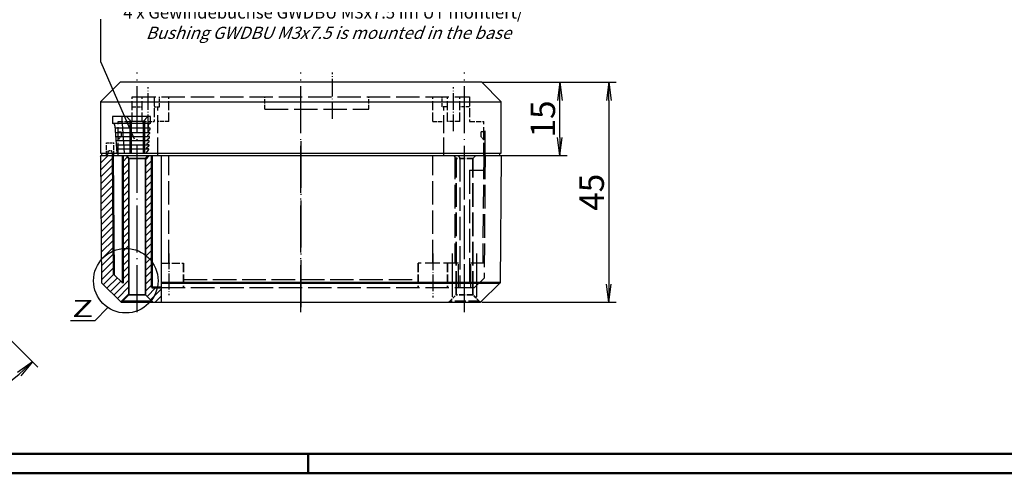
# Model space of a CAD drawing. Extents: x 1 to 593, y 1 to 419.
# Drawn here: x 154 to 355, y 1 to 94 of the extents above; entities that cross this region are included whole.
import ezdxf

# ---------------------------------------------------------------- set-up
doc = ezdxf.new("R2010")
doc.units = 0
doc.header["$LTSCALE"] = 0.4
doc.header["$MEASUREMENT"] = 0
doc.linetypes.add('ACAD_ISO02W100', pattern=[15, 12, -3])
doc.linetypes.add('ACAD_ISO04W100', pattern=[30.5, 24, -3, 0.5, -3])
doc.layers.get('0').update_dxf_attribs({"linetype": 'CONTINUOUS'})
doc.layers.add('2', color=7, linetype='CONTINUOUS')
doc.layers.add('HAUPTEBENE', color=7, linetype='CONTINUOUS')
doc.styles.get("Standard").update_dxf_attribs({"font": 'ISOCP.shx', "width": 1.2})
doc.linetypes.add('PH_FREIHAND', pattern='A,0.0001,[131,phoenix.shx,S=1,R=0,X=0,Y=0],-4', length=4.0001)
doc.dimstyles.new('PHOENIX', dxfattribs={"dimtxt": 3.5, "dimasz": 3.72, "dimexe": 1.5, "dimexo": 0, "dimgap": 2, "dimtad": 1, "dimdsep": 46, "dimtxsty": 'STANDARD', "dimblk1": '_OPEN15', "dimblk2": '_OPEN15', "dimsah": 1, "dimcen": 0, "dimclrd": 1, "dimclre": 1, "dimclrt": 5, "dimadec": 0, "dimazin": 0, "dimtfac": 0.666667, "dimtmove": 0, "dimatfit": 0, "dimldrblk": '_OPEN15', "dimfxl": 1, "dimtolj": 1, "dimarcsym": 0})

# ---------------------------------------------------------------- blocks, each defined once
blk = doc.blocks.new('_OPEN15', base_point=(1, 0))
at = {"color": 0, "linetype": 'ByBlock'}
for p, q in [((1, 0), (0, 0.132)), ((0, 0), (1, 0)), ((1, 0), (0, -0.132))]:
    blk.add_line(p, q, dxfattribs=at)
blk = doc.blocks.new('*D2')
at = {"layer": 'HAUPTEBENE', "color": 1, "linetype": 'Continuous', "lineweight": -2}
for p, q in [((248.5, 81), (266, 81)), ((264.5, 69.72), (264.5, 77.28)), ((252.5, 66), (266, 66))]:
    blk.add_line(p, q, dxfattribs=at)
at = {"layer": 'HAUPTEBENE', "color": 1, "linetype": 'Continuous', "lineweight": -2, "xscale": 3.72, "yscale": 3.72, "zscale": 3.72}
for p, rotation in [((264.5, 81), 90), ((264.5, 66), 270)]:
    blk.add_blockref('_OPEN15', p, dxfattribs=dict(at, rotation=rotation))
at = {"layer": 'HAUPTEBENE', "color": 5, "linetype": 'Continuous', "insert": (261, 73.5), "char_height": 5, "attachment_point": 5, "rotation": 90}
blk.add_mtext('\\A1;15', dxfattribs=at)
blk = doc.blocks.new('*D11')
at = {"layer": '2', "color": 1, "linetype": 'Continuous', "lineweight": -2}
for p, q in [((248.5, 81), (276, 81)), ((274.5, 77.28), (274.5, 39.72)), ((248.5, 36), (276, 36))]:
    blk.add_line(p, q, dxfattribs=at)
at = {"layer": '2', "color": 1, "linetype": 'Continuous', "lineweight": -2, "xscale": 3.72, "yscale": 3.72, "zscale": 3.72}
for p, rotation in [((274.5, 81), 90), ((274.5, 36), 270)]:
    blk.add_blockref('_OPEN15', p, dxfattribs=dict(at, rotation=rotation))
at = {"layer": '2', "color": 5, "linetype": 'Continuous', "lineweight": 35, "insert": (271, 58.5), "char_height": 5, "attachment_point": 5, "rotation": 90}
blk.add_mtext('\\A1;45', dxfattribs=at)
blk = doc.blocks.new('*D20')
at = {"layer": '2', "color": 1, "linetype": 'Continuous', "lineweight": -2}
for p, q in [((113.13, 37.25), (98.6, 22.73)), ((143.13, 37.25), (157.65, 22.73))]:
    blk.add_line(p, q, dxfattribs=at)
blk.add_arc((128.13, 52.25), 40.25, 230.2973, 309.7027, dxfattribs=at)
at = {"layer": '2', "color": 1, "linetype": 'Continuous', "lineweight": -2, "xscale": 3.72, "yscale": 3.72, "zscale": 3.72}
for p, rotation in [((99.66, 23.79), 137.6486488448413), ((156.59, 23.79), 42.3513511551587)]:
    blk.add_blockref('_OPEN15', p, dxfattribs=dict(at, rotation=rotation))
at = {"layer": '2', "color": 5, "linetype": 'Continuous', "lineweight": 35, "insert": (128.13, 14.25), "char_height": 3.5, "attachment_point": 5}
blk.add_mtext('\\A1;90°', dxfattribs=at)

msp = doc.modelspace()

# ---------------------------------------------------------------- hatches: boundary and pattern name
at = {"linetype": 'Continuous', "lineweight": 25}
h = msp.add_hatch(dxfattribs=at)
h.set_pattern_fill('_U', color=1, angle=45, style=0, pattern_type=0)
h.set_pattern_definition([(45, (0, 0), (-0.707107, 0.707107), [])])
h.paths.add_polyline_path([(182.997195, 39.0000154), (181, 39.0000154), (181, 66.0000154), (180.2000377, 66.0000154), (179.7000305, 65.4000154), (179.7000305, 37.5500154), (181.0000305, 36.2500154), (181.0000305, 36.0000154), (182.997195, 36.0000154)])
h.paths.add_polyline_path([(176.3000305, 65.4000154), (175.8000377, 66.0000154), (175.0606123, 66.0000154), (175.0606123, 39.9089423), (173.2619971, 41.7075576), (173.0500025, 65.999733), (173.0499268, 66.0000154), (170.5, 66.0000154), (170.7268986, 40.0000154), (174.7268986, 36.0000154), (175.0000305, 36.0000154), (175.0000305, 36.2500154), (176.3000305, 37.5500154)])

# ---------------------------------------------------------------- linework, layer by layer
at = {"color": 1, "linetype": 'Continuous'}
for p, q in [((170.5932832, 85.1513149), (170.5932832, 93.9413149)), ((175.8000488, 73.9999849), (176.8000488, 72.9999849)), ((176.5, 73.3000032), (176.5, 66.5000154)), ((179.1999512, 72.9999849), (176.8000488, 72.9999849)), ((176.8000488, 72.9999849), (176.8000488, 66.5000154)), ((180.1999512, 73.9999849), (179.1999512, 72.9999849)), ((179.1999512, 72.9999849), (179.1999512, 66.5000154)), ((179.5, 73.3000032), (179.5, 66.5000154)), ((180.6199951, 71.6048738), (173.4863281, 71.6049043)), ((173.5480957, 70.7225496), (180.5887451, 70.722519)), ((249.1998743, 66.0000154), (249.1998743, 71.1000154)), ((180.5292969, 69.8725129), (173.607544, 69.8725435)), ((180.4698486, 69.0225373), (173.6668701, 69.0225679)), ((180.4104004, 68.1725312), (173.7263184, 68.1725618)), ((180.3509522, 67.3225251), (173.7857666, 67.3225557)), ((172.0264106, 34.902179), (169.3510566, 32.226825)), ((169.3510566, 32.226825), (164.3510566, 32.226825))]:
    msp.add_line(p, q, dxfattribs=at)
at = {"color": 1, "linetype": 'Continuous', "lineweight": 25}
msp.add_line((170.5932832, 85.1513149), (177.3767455, 69.4256043), dxfattribs=at)
at = {"color": 5, "linetype": 'Continuous'}
for p, q in [((180.75, 73.9999849), (172.9517822, 73.9999849)), ((172.9517822, 73.9999849), (172.9517822, 72.599991)), ((180.75, 72.599991), (172.9517822, 72.599991)), ((174.9517822, 72.599991), (174.9517822, 73.9999849)), ((174.9517822, 72.599991), (175.3782959, 66.5000154)), ((180.75, 72.599991), (180.75, 73.9999849)), ((173.4517822, 72.099991), (173.8433838, 66.5000154)), ((180.1680908, 70.2200471), (180.5551758, 70.5231782)), ((180.2275391, 71.0700532), (180.614502, 71.3731843)), ((180.4731445, 70.7908784), (180.3095703, 70.8023225)), ((180.0493164, 68.5200654), (180.4362793, 68.823166)), ((180.1086426, 69.370041), (180.4957275, 69.6731721)), ((180.3542481, 69.0908967), (180.1907959, 69.1023408)), ((180.4136963, 69.9409028), (180.2501221, 69.9523164)), ((173.8433838, 66.5000154), (179.8583984, 66.5000154)), ((179.8583984, 66.5000154), (180.3450928, 67.1514741)), ((179.9898682, 67.6700593), (180.3768311, 67.9731599)), ((180.2353516, 67.3908845), (180.0718994, 67.4023286)), ((180.2947998, 68.2408906), (180.1313477, 68.2523347))]:
    msp.add_line(p, q, dxfattribs=at)
at = {"color": 1, "linetype": 'ACAD_ISO04W100'}
for p, q in [((211.5, 68.9857562), (211.5, 34.0000154)), ((242.5, 37.1000154), (242.5, 46.0000154)), ((247.5, 37.1000154), (247.5, 46.0000154))]:
    msp.add_line(p, q, dxfattribs=at)
at = {"color": 5, "linetype": 'ACAD_ISO02W100', "lineweight": 35, "ltscale": 0.079636}
msp.add_line((172.1179199, 67.0000154), (171.85, 66.0000154), dxfattribs=at)
at = {"color": 7, "linetype": 'Continuous'}
for p, q in [((170.5, 66.0000154), (252.5, 66.0000154)), ((170.5, 66.0000154), (170.7268986, 40.0000154)), ((252.5, 66.0000154), (252.2731014, 40.0000154)), ((175.0606123, 39.9089423), (173.2619971, 41.7075576)), ((174.7268986, 36.0000154), (170.7268986, 40.0000154)), ((248.2731014, 36.0000154), (252.2731014, 40.0000154)), ((174.7268986, 36.0000154), (248.2731014, 36.0000154))]:
    msp.add_line(p, q, dxfattribs=at)
at = {"color": 7, "linetype": 'Continuous', "lineweight": 50}
for p, q in [((173.05, 66.0000154), (173.2619971, 41.7075576)), ((175.0606123, 66.0000154), (175.0606123, 39.9089423)), ((181, 66.0000154), (181, 39.0000154)), ((181, 39.0000154), (182.997195, 39.0000154)), ((182.997195, 40.0000154), (252.2731014, 40.0000154)), ((175.0000305, 36.0000154), (175.0000305, 36.2500154)), ((181.0000305, 36.0000154), (181.0000305, 36.2500154))]:
    msp.add_line(p, q, dxfattribs=at)
at = {"color": 7, "linetype": 'Continuous', "lineweight": 35, "ltscale": 0.060078}
msp.add_line((176.3000305, 65.4000154), (175.8000377, 66.0000154), dxfattribs=at)
at = {"color": 7, "linetype": 'Continuous', "lineweight": 35}
for p, q in [((176.3000305, 37.5500154), (176.3000305, 65.4000154)), ((179.7000305, 37.5500154), (179.7000305, 65.4000154))]:
    msp.add_line(p, q, dxfattribs=at)
at = {"color": 7, "linetype": 'Continuous', "lineweight": 35, "ltscale": 0.261538}
for p, q in [((179.7000305, 65.4000154), (176.3000305, 65.4000154)), ((179.7000305, 37.5500154), (176.3000305, 37.5500154))]:
    msp.add_line(p, q, dxfattribs=at)
at = {"color": 7, "linetype": 'Continuous', "lineweight": 35, "ltscale": 0.060079}
msp.add_line((179.7000305, 65.4000154), (180.2000377, 66.0000154), dxfattribs=at)
at = {"color": 1, "linetype": 'PH_FREIHAND', "lineweight": 25}
msp.add_line((182.997195, 36.0000154), (182.997195, 66.0000154), dxfattribs=at)
at = {"color": 5, "linetype": 'ACAD_ISO02W100'}
for p, q in [((184.5, 44.0000154), (184.5, 66.0000154)), ((238.5, 44.0000154), (238.5, 66.0000154)), ((243, 66.0000154), (243, 44.0000154)), ((243.7113249, 66.0000154), (244, 65.5000154)), ((244, 65.5000154), (244, 39.0000154)), ((245, 39.0000154), (245, 66.0000154)), ((248.8998629, 66.0000154), (248.7078718, 44.0000154)), ((249.1998743, 66.0000154), (248.9812734, 40.950828)), ((246, 63.0000154), (248.8736823, 63.0000154)), ((246, 63.0000154), (246, 39.0000154)), ((243.75, 39.0000154), (243.75, 44.0000154)), ((249.0078832, 44.0000154), (246.25, 44.0000154)), ((246.25, 39.0000154), (246.25, 44.0000154)), ((187.5, 40.6483137), (235.5, 40.6483137)), ((247.0304608, 39.0000154), (248.9812734, 40.950828)), ((182.997195, 39.0000154), (247.0304608, 39.0000154))]:
    msp.add_line(p, q, dxfattribs=at)
at = {"color": 5, "linetype": 'ACAD_ISO02W100', "lineweight": 35, "ltscale": 0.060078}
msp.add_line((243.3000305, 65.4000154), (242.8000377, 66.0000154), dxfattribs=at)
at = {"color": 5, "linetype": 'ACAD_ISO02W100', "lineweight": 35}
for p, q in [((243.3000305, 37.5500154), (243.3000305, 65.4000154)), ((246.7000305, 37.5500154), (246.7000305, 65.4000154))]:
    msp.add_line(p, q, dxfattribs=at)
at = {"color": 5, "linetype": 'ACAD_ISO02W100', "lineweight": 35, "ltscale": 0.261538}
for p, q in [((246.7000305, 65.4000154), (243.3000305, 65.4000154)), ((246.7000305, 37.5500154), (243.3000305, 37.5500154))]:
    msp.add_line(p, q, dxfattribs=at)
at = {"color": 5, "linetype": 'ACAD_ISO02W100', "lineweight": 35, "ltscale": 0.060079}
msp.add_line((246.7000305, 65.4000154), (247.2000377, 66.0000154), dxfattribs=at)
at = {"color": 1, "linetype": 'ACAD_ISO04W100', "lineweight": 25, "ltscale": 0.33757}
msp.add_line((184.5, 46.0000154), (184.5, 37.4257476), dxfattribs=at)
at = {"color": 1, "linetype": 'ACAD_ISO04W100', "lineweight": 25, "ltscale": 0.354331}
msp.add_line((238.5, 46.0000154), (238.5, 37.0000154), dxfattribs=at)
at = {"color": 5, "linetype": 'ACAD_ISO02W100', "ltscale": 0.34637}
msp.add_line((182.997195, 44.0000154), (187.5, 44.0000154), dxfattribs=at)
at = {"color": 5, "linetype": 'ACAD_ISO02W100', "lineweight": 35, "ltscale": 0.384615}
for p, q in [((187.5, 44.0000154), (187.5, 39.0000154)), ((235.5, 44.0000154), (235.5, 39.0000154)), ((241.5, 44.0000154), (241.5, 39.0000154))]:
    msp.add_line(p, q, dxfattribs=at)
at = {"color": 5, "linetype": 'ACAD_ISO02W100', "ltscale": 0.634615}
msp.add_line((243.75, 44.0000154), (235.5, 44.0000154), dxfattribs=at)
at = {"color": 7, "linetype": 'Continuous', "lineweight": 35, "ltscale": 0.141421}
for p, q in [((175.0000305, 36.2500154), (176.3000305, 37.5500154)), ((181.0000305, 36.2500154), (179.7000305, 37.5500154))]:
    msp.add_line(p, q, dxfattribs=at)
at = {"color": 5, "linetype": 'ACAD_ISO02W100', "lineweight": 35, "ltscale": 0.141421}
for p, q in [((242.0000305, 36.2500154), (243.3000305, 37.5500154)), ((248.0000305, 36.2500154), (246.7000305, 37.5500154))]:
    msp.add_line(p, q, dxfattribs=at)
at = {"color": 7, "linetype": 'Continuous', "lineweight": 35, "ltscale": 0.461538}
msp.add_line((181.0000305, 36.2500154), (175.0000305, 36.2500154), dxfattribs=at)
at = {"color": 5, "linetype": 'ACAD_ISO02W100', "lineweight": 35, "ltscale": 0.461538}
msp.add_line((248.0000305, 36.2500154), (242.0000305, 36.2500154), dxfattribs=at)
at = {"color": 5, "linetype": 'ACAD_ISO02W100', "lineweight": 50}
for p, q in [((242.0000305, 36.0000154), (242.0000305, 36.2500154)), ((248.0000305, 36.0000154), (248.0000305, 36.2500154))]:
    msp.add_line(p, q, dxfattribs=at)
at = {"color": 3, "linetype": 'Continuous', "lineweight": 50}
msp.add_line((589, 5), (20, 5), dxfattribs=at)
at = {"color": 1, "linetype": 'Continuous', "lineweight": 50}
for p, q in [((213, 5), (213, 1)), ((593, 1), (1, 1))]:
    msp.add_line(p, q, dxfattribs=at)
at = {"color": 1, "linetype": 'Continuous', "lineweight": 25}
msp.add_circle((175.6774655, 40.4037778), 6.6028623, dxfattribs=at)
at = {"color": 5, "linetype": 'Continuous'}
for centre, radius, start, end in [((172.9517822, 72.099991), 0.5, 0, 90.000000184), ((180.75, 72.099991), 0.5, 90.000000184, 249.476699312), ((180.3200684, 70.9519502), 0.1500333, 128.07736921, 265.986640326), ((180.4626465, 70.6412507), 0.1500093, 308.084557905, 85.986640693), ((180.5220947, 71.4912568), 0.149934, 308.047841051, 69.4671479), ((180.1417236, 68.4019624), 0.1499581, 128.040654647, 266.033157623), ((180.2011719, 69.2519685), 0.1500093, 128.084557538, 266.03315705), ((180.2606201, 70.1019746), 0.1500093, 128.084557538, 265.987455645), ((180.34375, 68.941269), 0.1500333, 308.077369004, 85.98664012), ((180.4031983, 69.7912446), 0.1500093, 308.084557905, 85.987456012), ((180.0822754, 67.5519563), 0.1499581, 128.040654647, 266.033157623), ((180.2248535, 67.2412568), 0.1500614, 323.251284166, 85.98664012), ((180.2843018, 68.0912629), 0.1500333, 308.077369004, 85.98664012)]:
    msp.add_arc(centre, radius, start, end, dxfattribs=at)
at = {"layer": 'HAUPTEBENE', "color": 1, "linetype": 'ACAD_ISO04W100'}
for p, q in [((178, 34.0000154), (178, 83.0000154)), ((211.5, 34.0000154), (211.5, 83.0000154)), ((245, 34.0000154), (245, 83.0000154))]:
    msp.add_line(p, q, dxfattribs=at)
at = {"layer": 'HAUPTEBENE', "color": 1, "linetype": 'ACAD_ISO04W100', "ltscale": 0.374023}
msp.add_line((218, 73.4998323), (218, 83.0000154), dxfattribs=at)
at = {"layer": 'HAUPTEBENE', "color": 7, "linetype": 'Continuous'}
for p, q in [((174.5, 81.0000154), (170.5, 77.0000154)), ((248.5, 81.0000154), (174.5, 81.0000154)), ((252.5, 77.0000154), (248.5, 81.0000154)), ((170.5, 77.0000154), (170.5, 66.5000154)), ((170.5, 77.0000154), (252.5, 77.0000154)), ((252.5, 66.5000154), (252.5, 77.0000154)), ((170.5, 66.5000154), (252.5, 66.5000154)), ((170.8, 66.0000154), (170.8, 66.5000154)), ((252.2, 66.0000154), (252.2, 66.5000154))]:
    msp.add_line(p, q, dxfattribs=at)
at = {"layer": 'HAUPTEBENE', "color": 1, "linetype": 'ACAD_ISO04W100', "ltscale": 0.354316}
for p, q in [((180.25, 71.0000154), (180.25, 79.9996492)), ((242.75, 71.0000154), (242.75, 79.9996492))]:
    msp.add_line(p, q, dxfattribs=at)
at = {"layer": 'HAUPTEBENE', "color": 5, "linetype": 'ACAD_ISO02W100', "ltscale": 0.384588}
for p, q in [((177, 73.0000154), (176.9910889, 77.9996492)), ((246.0089111, 77.9996492), (246, 73.0000154))]:
    msp.add_line(p, q, dxfattribs=at)
at = {"layer": 'HAUPTEBENE', "color": 5, "linetype": 'ACAD_ISO02W100'}
for p, q in [((176.9910889, 77.9996492), (246.0089111, 77.9996492)), ((204.0999756, 75.4998323), (225.4000244, 75.4998323))]:
    msp.add_line(p, q, dxfattribs=at)
at = {"layer": 'HAUPTEBENE', "color": 5, "linetype": 'ACAD_ISO02W100', "ltscale": 0.384615}
for p, q in [((179, 73.0000154), (179, 78.0000154)), ((181.5, 78.0000154), (181.5, 73.0000154)), ((241.5, 73.0000154), (241.5, 78.0000154)), ((244, 73.0000154), (244, 78.0000154))]:
    msp.add_line(p, q, dxfattribs=at)
at = {"layer": 'HAUPTEBENE', "color": 5, "linetype": 'ACAD_ISO02W100', "ltscale": 0.153818}
for p, q in [((182.5999756, 76.0000154), (182.5999756, 77.9996492)), ((240.4000244, 76.0000154), (240.4000244, 77.9996492))]:
    msp.add_line(p, q, dxfattribs=at)
at = {"layer": 'HAUPTEBENE', "color": 5, "linetype": 'ACAD_ISO02W100', "ltscale": 0.384592}
for p, q in [((184.5, 73.0000154), (184.5, 77.9997102)), ((238.5, 73.0000154), (238.5, 77.9997102))]:
    msp.add_line(p, q, dxfattribs=at)
at = {"layer": 'HAUPTEBENE', "color": 5, "linetype": 'ACAD_ISO02W100', "ltscale": 0.192308}
for p, q in [((204.0999756, 75.4998323), (204.0999756, 77.9998323)), ((225.4000244, 75.4998323), (225.4000244, 77.9998323)), ((179, 73.0000154), (181.5, 73.0000154)), ((244, 73.0000154), (241.5, 73.0000154))]:
    msp.add_line(p, q, dxfattribs=at)
at = {"layer": 'HAUPTEBENE', "color": 5, "linetype": 'ACAD_ISO02W100', "ltscale": 0.153846}
for p, q in [((177, 76.0000154), (179, 76.0000154)), ((246, 76.0000154), (244, 76.0000154))]:
    msp.add_line(p, q, dxfattribs=at)
at = {"layer": 'HAUPTEBENE', "color": 5, "linetype": 'ACAD_ISO02W100', "ltscale": 0.084614}
for p, q in [((181.5, 76.0000154), (182.5999756, 76.0000154)), ((241.5, 76.0000154), (240.4000244, 76.0000154))]:
    msp.add_line(p, q, dxfattribs=at)
at = {"layer": 'HAUPTEBENE', "color": 5, "linetype": 'ACAD_ISO02W100', "ltscale": 0.769231}
for p, q in [((182.25, 66.0000154), (182.25, 76.0000154)), ((240.75, 66.0000154), (240.75, 76.0000154))]:
    msp.add_line(p, q, dxfattribs=at)
at = {"layer": 'HAUPTEBENE', "color": 5, "linetype": 'ACAD_ISO02W100', "ltscale": 0.538462}
for p, q in [((174.0999756, 66.0000154), (174.0999756, 73.0000154)), ((248.9000244, 66.0000154), (248.9000244, 73.0000154))]:
    msp.add_line(p, q, dxfattribs=at)
at = {"layer": 'HAUPTEBENE', "color": 5, "linetype": 'ACAD_ISO02W100', "ltscale": 0.223079}
for p, q in [((174.0999756, 73.0000154), (177, 73.0000154)), ((246, 73.0000154), (248.9000244, 73.0000154))]:
    msp.add_line(p, q, dxfattribs=at)
at = {"layer": 'HAUPTEBENE', "color": 5, "linetype": 'ACAD_ISO02W100', "ltscale": 0.173077}
for p, q in [((184.5, 73.0000154), (182.25, 73.0000154)), ((238.5, 73.0000154), (240.75, 73.0000154))]:
    msp.add_line(p, q, dxfattribs=at)
at = {"layer": 'HAUPTEBENE', "color": 5, "linetype": 'ACAD_ISO02W100', "ltscale": 0.046152}
for p, q in [((174.0999756, 70.9000398), (174.6999512, 70.9000398)), ((248.9000244, 70.9000398), (248.3000488, 70.9000398))]:
    msp.add_line(p, q, dxfattribs=at)
at = {"layer": 'HAUPTEBENE', "color": 5, "linetype": 'ACAD_ISO02W100', "ltscale": 0.076923}
for p, q in [((174.6999512, 70.9000398), (174.6999512, 69.9000398)), ((248.3000488, 70.9000398), (248.3000488, 69.9000398))]:
    msp.add_line(p, q, dxfattribs=at)
at = {"layer": 'HAUPTEBENE', "color": 5, "linetype": 'ACAD_ISO02W100', "ltscale": 0.199998}
for p, q in [((171.6999512, 66.0000154), (171.6999512, 68.599991)), ((173.1999512, 66.0000154), (173.1999512, 68.599991))]:
    msp.add_line(p, q, dxfattribs=at)
at = {"layer": 'HAUPTEBENE', "color": 5, "linetype": 'ACAD_ISO02W100', "ltscale": 0.115385}
msp.add_line((171.6999512, 68.599991), (173.1999512, 68.599991), dxfattribs=at)
at = {"layer": 'HAUPTEBENE', "color": 5, "linetype": 'ACAD_ISO02W100', "ltscale": 0.065269}
for p, q in [((174.6999512, 69.9000398), (174.0999756, 69.3000642)), ((248.3000488, 69.9000398), (248.9000244, 69.3000642))]:
    msp.add_line(p, q, dxfattribs=at)
at = {"layer": 'HAUPTEBENE', "color": 5, "linetype": 'ACAD_ISO02W100', "ltscale": 0.051072}
msp.add_line((172.7818603, 67.0000154), (172.1179199, 67.0000154), dxfattribs=at)
at = {"layer": 'HAUPTEBENE', "color": 5, "linetype": 'ACAD_ISO02W100', "ltscale": 0.079639}
msp.add_line((173.0499268, 66.0000154), (172.7818603, 67.0000154), dxfattribs=at)

# ---------------------------------------------------------------- texts
at = {"color": 7, "linetype": 'Continuous', "width": 1.5}
msp.add_text('Z', height=3.5, dxfattribs=at).set_placement((164.7023523, 32.9793571))
at = {"color": 5, "linetype": 'Continuous', "lineweight": 50, "insert": (175.1755845, 89.8731117), "char_height": 2.5, "attachment_point": 7}
msp.add_mtext('4 x Gewindebuchse GWDBU M3x7.5 im UT montiert/\\P      {\\Q20;Bushing GWDBU M3x7.5 is mounted in the base}', dxfattribs=at)

# ---------------------------------------------------------------- dimensions: what is measured, and where the dimension line sits
at = {"layer": '2', "color": 7, "linetype": 'Continuous', "lineweight": 35}
dim = msp.add_linear_dim(base=(274.5, 36.0000154), p1=(248.5, 81.0000154), p2=(248.5, 36.0000154), angle=90, dimstyle='PHOENIX', override={"dimtxt": 5, "dimgap": 1, "dimdec": 4, "dimtxsty": 'STANDARD', "dimtdec": 4}, dxfattribs=at)
dim.commit()
dim.dimension.update_dxf_attribs({"geometry": '*D11', "text_midpoint": (271, 58.5000154)})
at = {"layer": '2', "color": 1, "linetype": 'Continuous', "lineweight": 35}
dim = msp.add_angular_dim_2l(base=(117.7082742, 13.3715009), line1=((113.1257408, 37.2500154), (119.6257408, 43.7500154)), line2=((143.1257408, 37.2500154), (136.6257408, 43.7500154)), dimstyle='PHOENIX', override={"dimgap": 0.5, "dimdec": 6, "dimlfac": 0.2, "dimadec": 0, "dimtdec": 6}, dxfattribs=at)
dim.commit()
dim.dimension.update_dxf_attribs({"geometry": '*D20', "text_midpoint": (128.1257408, 14.2500154)})
at = {"layer": 'HAUPTEBENE', "color": 7, "linetype": 'Continuous'}
dim = msp.add_linear_dim(base=(264.5, 81.0000154), p1=(252.5, 66.0000154), p2=(248.5, 81.0000154), angle=90, dimstyle='PHOENIX', override={"dimtxt": 5, "dimgap": 1, "dimtxsty": 'STANDARD'}, dxfattribs=at)
dim.commit()
dim.dimension.update_dxf_attribs({"geometry": '*D2', "text_midpoint": (261, 73.5000154)})

doc.saveas('drawing.dxf')
